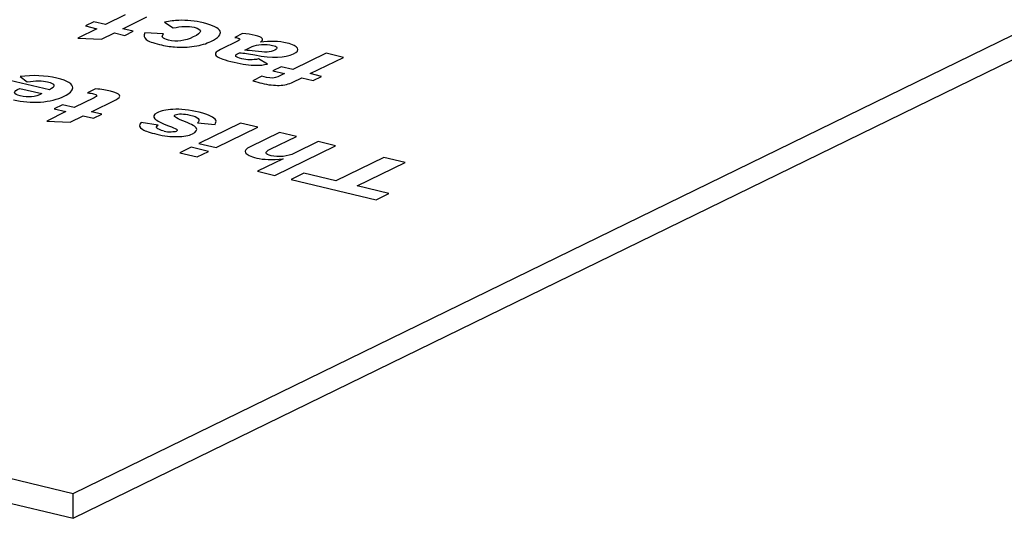
# Model space of a CAD drawing. Extents: x -1521 to -113, y -17 to 246.
# Drawn here: x -1063 to -1044, y 180 to 190 of the extents above; entities that cross this region are included whole.
import ezdxf

# ---------------------------------------------------------------- set-up
doc = ezdxf.new("R2010")
doc.units = 0
doc.layers.add('02___PRT_ALL_AXES', color=7, linetype='Continuous')
doc.layers.add('03___PRT_ALL_CURVES', color=7, linetype='Continuous')

msp = doc.modelspace()

# ---------------------------------------------------------------- linework, layer by layer
at = {"layer": '02___PRT_ALL_AXES', "color": 0, "linetype": 'Continuous'}
for p, q in [((-1062.058, 180.864), (-1033.379, 194.872)), ((-1062.058, 180.394), (-1033.379, 194.402)), ((-1103.015, 190.672), (-1062.058, 180.864)), ((-1103.015, 190.202), (-1062.058, 180.394)), ((-1062.058, 180.394), (-1062.058, 180.864))]:
    msp.add_line(p, q, dxfattribs=at)
at = {"layer": '03___PRT_ALL_CURVES', "color": 0, "linetype": 'Continuous'}
for p, q in [((-1061.074, 189.908), (-1061.449, 189.725)), ((-1061.122, 189.646), (-1060.663, 189.87)), ((-1061.668, 189.777), (-1061.826, 189.7)), ((-1061.826, 189.7), (-1061.607, 189.648)), ((-1061.449, 189.725), (-1061.668, 189.777)), ((-1060.33, 189.77), (-1060.171, 189.661)), ((-1061.607, 189.648), (-1061.969, 189.47)), ((-1061.524, 189.45), (-1061.279, 189.569)), ((-1061.279, 189.569), (-1061.084, 189.522)), ((-1060.926, 189.6), (-1061.122, 189.646)), ((-1061.084, 189.522), (-1060.926, 189.6)), ((-1060.349, 189.553), (-1060.705, 189.567)), ((-1058.861, 189.555), (-1059.006, 189.484)), ((-1061.969, 189.47), (-1061.524, 189.45)), ((-1058.94, 189.418), (-1059.274, 189.255)), ((-1058.817, 189.24), (-1058.674, 189.31)), ((-1058.943, 189.179), (-1058.913, 189.194)), ((-1057.278, 189.184), (-1057.908, 188.877)), ((-1056.951, 189.106), (-1057.278, 189.184)), ((-1058.388, 188.977), (-1058.555, 189.076)), ((-1058.127, 188.929), (-1058.284, 188.852)), ((-1057.908, 188.877), (-1058.127, 188.929)), ((-1057.581, 188.798), (-1056.951, 189.106)), ((-1063.057, 188.741), (-1062.923, 188.644)), ((-1058.496, 188.749), (-1058.667, 188.665)), ((-1058.409, 188.728), (-1058.496, 188.749)), ((-1058.284, 188.852), (-1058.066, 188.8)), ((-1058.066, 188.8), (-1058.19, 188.739)), ((-1057.368, 188.747), (-1057.581, 188.798)), ((-1057.526, 188.67), (-1057.368, 188.747)), ((-1062.505, 188.49), (-1063.253, 188.669)), ((-1057.906, 188.64), (-1057.739, 188.721)), ((-1057.739, 188.721), (-1057.526, 188.67)), ((-1063.066, 188.52), (-1062.648, 188.42)), ((-1061.634, 188.511), (-1061.787, 188.436)), ((-1062.256, 188.21), (-1062.414, 188.133)), ((-1062.036, 188.158), (-1062.256, 188.21)), ((-1061.661, 188.341), (-1062.036, 188.158)), ((-1061.709, 188.079), (-1061.251, 188.303)), ((-1062.194, 188.081), (-1062.557, 187.903)), ((-1062.414, 188.133), (-1062.194, 188.081)), ((-1062.111, 187.883), (-1061.867, 188.002)), ((-1061.867, 188.002), (-1061.672, 187.956)), ((-1061.514, 188.033), (-1061.709, 188.079)), ((-1061.672, 187.956), (-1061.514, 188.033)), ((-1062.557, 187.903), (-1062.111, 187.883)), ((-1060.453, 187.826), (-1060.774, 187.877)), ((-1059.707, 187.867), (-1059.378, 187.839)), ((-1058.894, 187.864), (-1059.682, 187.479)), ((-1058.569, 187.786), (-1058.894, 187.864)), ((-1059.357, 187.401), (-1058.569, 187.786)), ((-1058.161, 187.688), (-1058.716, 187.417)), ((-1057.84, 187.611), (-1058.161, 187.688)), ((-1059.682, 187.479), (-1059.357, 187.401)), ((-1058.337, 187.369), (-1057.84, 187.611)), ((-1057.429, 187.513), (-1057.879, 187.293)), ((-1057.104, 187.435), (-1057.429, 187.513)), ((-1059.829, 187.407), (-1060.041, 187.303)), ((-1060.041, 187.303), (-1059.716, 187.225)), ((-1059.504, 187.329), (-1059.829, 187.407)), ((-1059.716, 187.225), (-1059.504, 187.329)), ((-1058.251, 186.875), (-1057.104, 187.435)), ((-1058.094, 187.188), (-1058.576, 186.952)), ((-1056.187, 187.215), (-1057.096, 186.771)), ((-1056.695, 186.675), (-1055.785, 187.119)), ((-1055.785, 187.119), (-1056.187, 187.215)), ((-1058.576, 186.952), (-1058.251, 186.875)), ((-1057.701, 186.916), (-1057.938, 186.8)), ((-1057.096, 186.771), (-1057.701, 186.916)), ((-1057.938, 186.8), (-1056.332, 186.415)), ((-1056.094, 186.531), (-1056.695, 186.675)), ((-1056.332, 186.415), (-1056.094, 186.531))]:
    msp.add_line(p, q, dxfattribs=at)
msp.add_arc((-1060.188, 188.343), 0.648, 256.4933, 268.4445, dxfattribs=at)
for points in [[(-1060.062, 189.805), (-1060.142, 189.802), (-1060.232, 189.791), (-1060.33, 189.77)], [(-1060.171, 189.661), (-1060.017, 189.697), (-1059.883, 189.702), (-1059.77, 189.675)], [(-1059.597, 189.756), (-1059.757, 189.794), (-1059.912, 189.811), (-1060.062, 189.805)], [(-1059.77, 189.675), (-1059.61, 189.636), (-1059.615, 189.576), (-1059.788, 189.491)], [(-1059.283, 189.6), (-1059.307, 189.66), (-1059.412, 189.712), (-1059.597, 189.756)], [(-1060.705, 189.567), (-1060.731, 189.521), (-1060.724, 189.48), (-1060.681, 189.446)], [(-1060.366, 189.479), (-1060.381, 189.497), (-1060.375, 189.522), (-1060.349, 189.553)], [(-1059.788, 189.491), (-1059.946, 189.414), (-1060.102, 189.393), (-1060.256, 189.43)], [(-1059.455, 189.407), (-1059.316, 189.476), (-1059.258, 189.539), (-1059.283, 189.6)], [(-1059.006, 189.484), (-1058.981, 189.48), (-1058.966, 189.477), (-1058.957, 189.475)], [(-1058.618, 189.52), (-1058.693, 189.538), (-1058.774, 189.549), (-1058.861, 189.555)], [(-1058.487, 189.465), (-1058.502, 189.484), (-1058.545, 189.502), (-1058.618, 189.52)], [(-1060.681, 189.446), (-1060.636, 189.412), (-1060.551, 189.379), (-1060.427, 189.349)], [(-1060.427, 189.349), (-1060.322, 189.324), (-1060.227, 189.308), (-1060.141, 189.302)], [(-1060.256, 189.43), (-1060.315, 189.444), (-1060.352, 189.461), (-1060.366, 189.479)], [(-1060.141, 189.302), (-1060.015, 189.292), (-1059.89, 189.297), (-1059.769, 189.315)], [(-1059.769, 189.315), (-1059.646, 189.334), (-1059.542, 189.365), (-1059.455, 189.407)], [(-1058.957, 189.475), (-1058.897, 189.46), (-1058.892, 189.442), (-1058.94, 189.418)], [(-1058.674, 189.31), (-1058.63, 189.332), (-1058.57, 189.345), (-1058.498, 189.349)], [(-1058.522, 189.39), (-1058.484, 189.42), (-1058.471, 189.445), (-1058.487, 189.465)], [(-1058.018, 189.376), (-1058.172, 189.413), (-1058.34, 189.418), (-1058.522, 189.39)], [(-1058.498, 189.349), (-1058.424, 189.354), (-1058.356, 189.348), (-1058.293, 189.333)], [(-1058.293, 189.333), (-1058.247, 189.322), (-1058.218, 189.308), (-1058.21, 189.292)], [(-1057.82, 189.28), (-1057.842, 189.318), (-1057.908, 189.35), (-1058.018, 189.376)], [(-1059.274, 189.255), (-1059.376, 189.206), (-1059.397, 189.16), (-1059.34, 189.12)], [(-1059.34, 189.12), (-1059.297, 189.09), (-1059.19, 189.054), (-1059.019, 189.013)], [(-1058.872, 189.078), (-1058.997, 189.107), (-1059.02, 189.141), (-1058.943, 189.179)], [(-1058.913, 189.194), (-1058.833, 189.187), (-1058.737, 189.174), (-1058.626, 189.152)], [(-1058.623, 189.223), (-1058.695, 189.233), (-1058.76, 189.239), (-1058.817, 189.24)], [(-1058.626, 189.152), (-1058.297, 189.087), (-1058.054, 189.094), (-1057.899, 189.17)], [(-1058.396, 189.207), (-1058.451, 189.204), (-1058.526, 189.21), (-1058.623, 189.223)], [(-1058.249, 189.243), (-1058.292, 189.222), (-1058.34, 189.21), (-1058.396, 189.207)], [(-1058.21, 189.292), (-1058.202, 189.276), (-1058.216, 189.259), (-1058.249, 189.243)], [(-1057.899, 189.17), (-1057.825, 189.206), (-1057.798, 189.243), (-1057.82, 189.28)], [(-1059.019, 189.013), (-1058.86, 188.975), (-1058.72, 188.956), (-1058.599, 188.956)], [(-1058.555, 189.076), (-1058.665, 189.053), (-1058.77, 189.053), (-1058.872, 189.078)], [(-1058.599, 188.956), (-1058.533, 188.956), (-1058.461, 188.963), (-1058.388, 188.977)], [(-1062.363, 188.711), (-1062.586, 188.764), (-1062.817, 188.774), (-1063.057, 188.741)], [(-1062.923, 188.644), (-1062.767, 188.667), (-1062.64, 188.667), (-1062.54, 188.643)], [(-1062.54, 188.643), (-1062.393, 188.608), (-1062.381, 188.557), (-1062.505, 188.49)], [(-1062.064, 188.53), (-1062.06, 188.602), (-1062.16, 188.662), (-1062.363, 188.711)], [(-1058.667, 188.665), (-1058.596, 188.643), (-1058.54, 188.627), (-1058.496, 188.616)], [(-1058.496, 188.616), (-1058.369, 188.586), (-1058.257, 188.573), (-1058.164, 188.577)], [(-1058.19, 188.739), (-1058.248, 188.711), (-1058.32, 188.707), (-1058.409, 188.728)], [(-1058.164, 188.577), (-1058.07, 188.581), (-1057.983, 188.602), (-1057.906, 188.64)], [(-1063.055, 188.377), (-1063.197, 188.411), (-1063.201, 188.459), (-1063.066, 188.52)], [(-1062.648, 188.42), (-1062.77, 188.356), (-1062.905, 188.341), (-1063.055, 188.377)], [(-1062.676, 188.262), (-1062.502, 188.274), (-1062.354, 188.311), (-1062.229, 188.372)], [(-1062.229, 188.372), (-1062.122, 188.424), (-1062.067, 188.477), (-1062.064, 188.53)], [(-1061.787, 188.436), (-1061.733, 188.43), (-1061.695, 188.424), (-1061.672, 188.418)], [(-1061.672, 188.418), (-1061.596, 188.4), (-1061.593, 188.374), (-1061.661, 188.341)], [(-1061.354, 188.467), (-1061.427, 188.485), (-1061.522, 188.499), (-1061.634, 188.511)], [(-1061.251, 188.303), (-1061.123, 188.366), (-1061.157, 188.42), (-1061.354, 188.467)], [(-1063.186, 188.302), (-1063.02, 188.263), (-1062.851, 188.249), (-1062.676, 188.262)], [(-1060.471, 188.058), (-1060.543, 188.023), (-1060.557, 187.985), (-1060.516, 187.944)], [(-1060.177, 188.122), (-1060.3, 188.115), (-1060.398, 188.094), (-1060.471, 188.058)], [(-1059.675, 188.067), (-1059.863, 188.112), (-1060.03, 188.131), (-1060.177, 188.122)], [(-1059.987, 187.908), (-1060.126, 187.96), (-1060.174, 187.997), (-1060.13, 188.018)], [(-1060.13, 188.018), (-1060.103, 188.031), (-1060.065, 188.037), (-1060.014, 188.037)], [(-1060.014, 188.037), (-1059.962, 188.036), (-1059.909, 188.029), (-1059.854, 188.016)], [(-1059.854, 188.016), (-1059.694, 187.978), (-1059.645, 187.928), (-1059.707, 187.867)], [(-1059.363, 187.917), (-1059.391, 187.974), (-1059.494, 188.024), (-1059.675, 188.067)], [(-1060.774, 187.877), (-1060.825, 187.827), (-1060.815, 187.782), (-1060.743, 187.741)], [(-1060.339, 187.713), (-1060.484, 187.747), (-1060.522, 187.785), (-1060.453, 187.826)], [(-1060.516, 187.944), (-1060.48, 187.909), (-1060.393, 187.865), (-1060.257, 187.814)], [(-1060.257, 187.814), (-1060.177, 187.784), (-1060.128, 187.762), (-1060.107, 187.747)], [(-1059.736, 187.773), (-1059.764, 187.811), (-1059.848, 187.856), (-1059.987, 187.908)], [(-1059.378, 187.839), (-1059.359, 187.871), (-1059.354, 187.897), (-1059.363, 187.917)], [(-1060.743, 187.741), (-1060.693, 187.713), (-1060.603, 187.684), (-1060.474, 187.653)], [(-1060.474, 187.653), (-1060.339, 187.621), (-1060.21, 187.605), (-1060.092, 187.607)], [(-1060.112, 187.707), (-1060.131, 187.698), (-1060.161, 187.694), (-1060.205, 187.695)], [(-1060.107, 187.747), (-1060.087, 187.732), (-1060.089, 187.718), (-1060.112, 187.707)], [(-1060.092, 187.607), (-1059.971, 187.608), (-1059.875, 187.627), (-1059.804, 187.661)], [(-1059.804, 187.661), (-1059.73, 187.697), (-1059.707, 187.734), (-1059.736, 187.773)], [(-1058.716, 187.417), (-1058.795, 187.378), (-1058.822, 187.34), (-1058.8, 187.302)], [(-1058.8, 187.302), (-1058.777, 187.263), (-1058.708, 187.23), (-1058.591, 187.202)], [(-1058.317, 187.246), (-1058.438, 187.275), (-1058.445, 187.316), (-1058.337, 187.369)], [(-1057.879, 187.293), (-1057.94, 187.263), (-1058.011, 187.243), (-1058.093, 187.235)], [(-1058.591, 187.202), (-1058.467, 187.172), (-1058.301, 187.168), (-1058.094, 187.188)], [(-1058.093, 187.235), (-1058.175, 187.226), (-1058.249, 187.23), (-1058.317, 187.246)]]:
    msp.add_open_spline(points, degree=3, dxfattribs=at)

doc.saveas('drawing.dxf')
